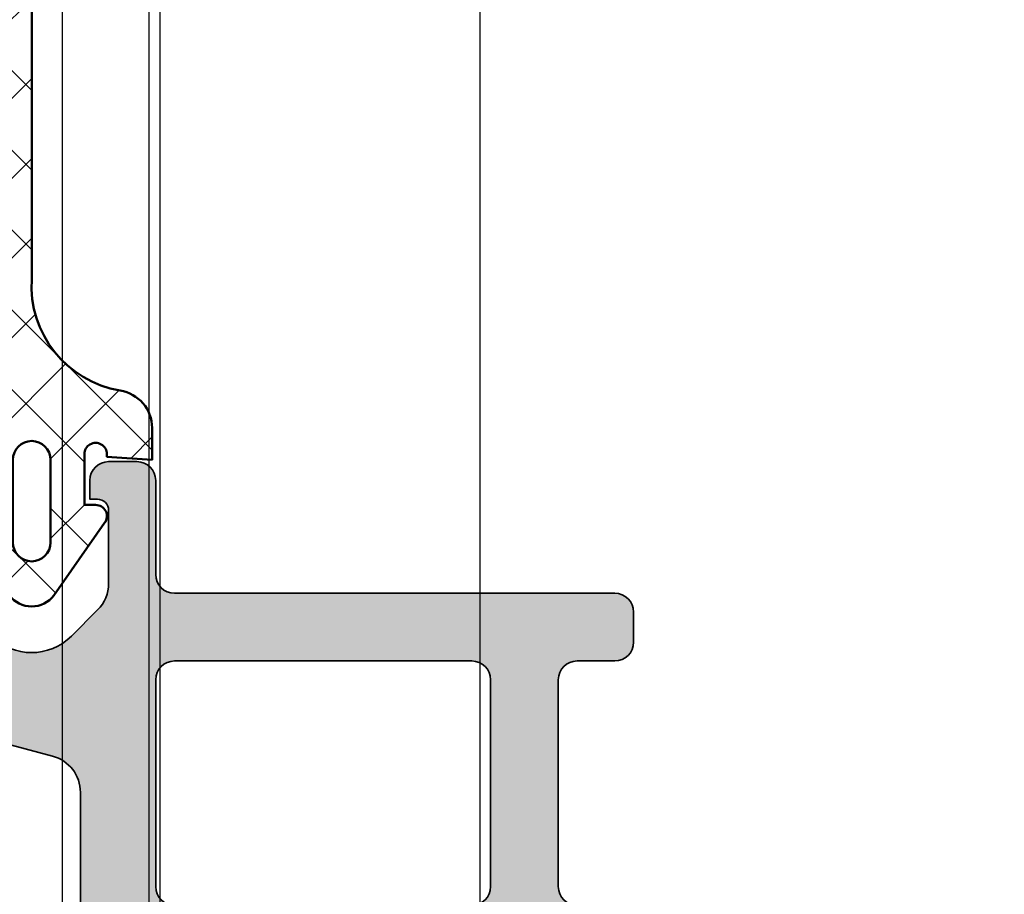
# Model space of a CAD drawing. Units: millimetres. Extents: x 2530 to 23610, y -2334 to 3711.
# Drawn here: x 4052 to 4065, y -1858 to -1846 of the extents above; entities that cross this region are included whole.
import ezdxf

# ---------------------------------------------------------------- set-up
doc = ezdxf.new("R2010")
doc.units = ezdxf.units.MM
doc.layers.add('2-1', color=2, linetype='Continuous')
for name, color, linetype, lineweight in [('S03_AL_Contorno', 255, 'Continuous', 35), ('S03_AL_Kontur', 255, 'Continuous', 35), ('S04_AL_Schraffur', 253, 'Continuous', 25), ('S05_EPDM_Contorno', 43, 'Continuous', 50), ('S05_EPDM_Kontur', 43, 'Continuous', 50), ('S06_EPDM_Schraffur', 43, 'Continuous', 25)]:
    doc.layers.add(name, color=color, linetype=linetype, lineweight=lineweight)

# ---------------------------------------------------------------- blocks, each defined once
blk = doc.blocks.new('246878_s')
at = {"layer": 'S06_EPDM_Schraffur', "ltscale": 0.3}
h = blk.add_hatch(dxfattribs=at)
h.set_pattern_fill('NETZ', color=256, scale=1.5, angle=45)
h.set_pattern_definition([(45, (971.9440839164205, -699.7583569121284), (-1.060660171779821, 1.060660171779821), []), (135, (971.9440839164205, -699.7583569121284), (-1.060660171779821, -1.060660171779821), [])])
edge = h.paths.add_edge_path()
edge.add_arc((-47.35148691901231, -6.516166250203424), 35.00000000000133, 5.129468916183699, 9.468001459238364)
edge.add_arc((-12.54868650702928, -0.6499999999999554), 0.2999999999999738, 38.68218745348793, 201.2598891259908, ccw=False)
edge.add_arc((-11.92418670718929, -0.1499999999993376), 0.5000000000005256, 218.6821874535351, 270.0000000000409)
edge.add_line((-11.92418670718894, -0.6499999999998636), (-1.348686507029015, -0.650000000000091))
edge.add_arc((-1.348686507029299, -0.4499999999997613), 0.2000000000003297, 270.0000000000814, 360.0000000000815)
edge.add_line((-1.14868650702897, -0.449999999999477), (-1.148686507029083, -0.04999999999984084))
edge.add_arc((-0.9486865070290946, -0.04999999999989768), 0.1999999999999886, 89.99999999998369, 179.9999999999837, ccw=False)
edge.add_line((-0.9486865070290378, 0.1500000000000909), (0.1513134929708713, 0.1499999999999773))
edge.add_line((0.1513134929708713, 0.1499999999999773), (0.1513134929708713, -0.05000000000006821))
edge.add_arc((0.451313492970754, -0.05000000000008908), 0.2999999999998827, 179.999999999996, 307.0000000000258)
edge.add_line((0.6318579999164058, -0.2895906530141019), (2.558125630450604, 0.9619561215569092))
edge.add_arc((2.115002784211484, 1.550000000000082), 0.7363107087592494, 307.0000000000069, 413.0000000000041)
edge.add_line((2.55812563045049, 2.138043878443341), (0.6318579999164058, 3.489590653014034))
edge.add_arc((0.451313492970754, 3.250000000000021), 0.2999999999998827, 52.99999999997419, 179.9999999999823)
edge.add_line((0.1513134929708713, 3.250000000000114), (0.1513134929708713, 2.950000000000045))
edge.add_line((0.1513134929708713, 2.950000000000045), (-1.198686507029265, 2.950000000000159))
edge.add_arc((-1.198686507029265, 3.250000000000114), 0.2999999999999545, 89.99999999997829, 270, ccw=False)
edge.add_line((-1.198686507029151, 3.550000000000068), (-1.128686507029215, 3.550000000000068))
edge.add_line((-1.128686507029215, 3.550000000000068), (-1.048686507028606, 4.750000000000114))
edge.add_line((-1.048686507028606, 4.750000000000114), (-1.898686507028856, 4.750000000000114))
edge.add_arc((-1.898686507027367, 3.750000000002775), 0.9999999999973386, 90.00000000008531, 171.3730734414077)
edge.add_arc((-5.678197797739279, 4.375638154080795), 2.831066490834529, 266.4513317202917, 350.3280551235111, ccw=False)
edge.add_line((-5.853430493686005, 1.549999999999955), (-14.34307853427299, 1.550000000000182))
edge.add_arc((-14.29662860741266, 7.808931102524131), 6.259103461506846, 231.0241034767764, 269.57479386407874, ccw=False)
edge.add_arc((-18.05575774293856, 3.097335081396373), 0.2354200388387718, 94.64740861178251, 220.9510513537028, ccw=False)
edge.add_line((-18.074832337977, 3.331981100989651), (-14.44230432780853, 3.64978612181892))
edge.add_arc((-14.46845105063272, 3.948644531246675), 0.3000000000002212, 274.9999999999761, 450.0000000000112)
edge.add_line((-14.46845105063278, 4.248644531246896), (-17.72902693055221, 4.24864453124701))
edge.add_arc((-17.75703950029659, 2.968911548775217), 1.280039534737046, 88.74603079525637, 220.1913044740183)
edge.add_arc((-13.04401757689843, 7.071112181437666), 7.528173831680842, 220.8925586839888, 251.6138351065107)
edge.add_arc((-16.7573540298495, -3.487679583744641), 3.667973401463859, 0.8397410665000962, 68.59258019296772, ccw=False)
edge.add_arc((-12.79045303833763, -3.413757976144716), 0.3000000000000169, 183.8541008759063, 365.1294689161872)
edge = h.paths.add_edge_path(flags=16)
edge.add_arc((1.151313492970871, 1.550000000000068), 0.5, -90, 90, ccw=False)
edge.add_line((1.151313492970871, 1.050000000000068), (-1.048686507029174, 1.050000000000068))
edge.add_arc((-1.048686507029174, 1.550000000000068), 0.5, 90, 270, ccw=False)
edge.add_line((-1.048686507029174, 2.050000000000068), (1.151313492970871, 2.050000000000068))
at = {"layer": 'S05_EPDM_Kontur'}
for points in [[(-12.49165447452776, -3.386936002593757, 0.0189326810261096), (-12.82827009684615, -0.7587796686200363, -0.8584495329512518), (-12.31449908208936, -0.4624999999999773, 0.2277350772923483), (-11.92418670718894, -0.6499999999998636), (-1.348686507029015, -0.650000000000091, 0.414213562373095), (-1.14868650702897, -0.449999999999477), (-1.148686507029083, -0.04999999999984084, -0.414213562373095), (-0.9486865070290378, 0.1500000000000909), (0.1513134929708713, 0.1499999999999773), (0.1513134929708713, -0.05000000000006821, 0.6188187767189863), (0.6318579999164058, -0.2895906530141019), (2.558125630450604, 0.9619561215569092, 0.4985816080534158), (2.55812563045049, 2.138043878443341), (0.6318579999164058, 3.489590653014034, 0.6188187767188552), (0.1513134929708713, 3.250000000000114), (0.1513134929708713, 2.950000000000045), (-1.198686507029265, 2.950000000000159, -1.000000000000189), (-1.198686507029151, 3.550000000000068), (-1.128686507029215, 3.550000000000068), (-1.048686507028606, 4.750000000000114), (-1.898686507028856, 4.750000000000114, 0.3707699816191465), (-2.887372503689221, 3.900000000000887, -0.3832470069732536), (-5.853430493686005, 1.549999999999955), (-14.34307853427299, 1.550000000000182, -0.1698137356256382), (-18.23356338525423, 2.943037485019886, -0.6146246910084211), (-18.074832337977, 3.331981100989651), (-14.44230432780853, 3.64978612181892, 0.9572917422551006), (-14.46845105063278, 4.248644531246896), (-17.72902693055221, 4.24864453124701, 0.645971759948542), (-18.73485399259243, 2.142848579537372, 0.1348555451940033), (-15.41855344720545, -0.07276496200688598, -0.3045518235381185), (-13.08977457187541, -3.433922786101789, 1.011192083455045)], [(1.151313492970871, 2.050000000000068, -0.9999999999999999), (1.151313492970871, 1.050000000000068), (-1.048686507029174, 1.050000000000068, -0.9999999999999999), (-1.048686507029174, 2.050000000000068)]]:
    blk.add_lwpolyline(points, format="xyb", close=True, dxfattribs=at)
blk = doc.blocks.new('448170_s')
at = {"layer": 'S04_AL_Schraffur'}
h = blk.add_hatch(color=256, dxfattribs=at)
h.dxf.hatch_style = 1
edge = h.paths.add_edge_path(flags=16)
edge.add_arc((-17.60000000000002, 8.000000000000242), 0.5, 180, 270)
edge.add_line((-17.60000000000002, 7.500000000000242), (-2.199999999999999, 7.500000000000242))
edge.add_arc((-2.200000000000007, 8.000000000000249), 0.5000000000000071, 270.0000000000008, 360.0000000000008)
edge.add_line((-1.7, 8.000000000000256), (-1.7, 52.90000000000009))
edge.add_arc((-2.199999999999978, 52.90000000000009), 0.4999999999999778, 0, 89.9999999999999)
edge.add_line((-2.199999999999977, 53.40000000000007), (-17.60000000000002, 53.40000000000006))
edge.add_arc((-17.60000000000002, 52.90000000000006), 0.5, 90, 180)
edge.add_line((-18.10000000000002, 52.90000000000006), (-18.10000000000002, 8.000000000000242))
edge = h.paths.add_edge_path()
edge.add_arc((-24.92115553797715, -0.4675265049990349), 0.2789029940118285, 106.4211125326977, 181.1657576875314)
edge.add_line((-25.20000080491965, -0.4732007602386568), (-25.20000080491931, -0.9267947602383798))
edge.add_arc((-24.92113270927605, -0.9324554197157412), 0.2789255417372454, 178.8371299270517, 253.5754054445786)
edge.add_line((-24.99999980491956, -1.199998760238681), (-24.9999998049195, -3.080009760247154))
edge.add_arc((-25.29999980491937, -3.080009760247294), 0.2999999999998693, -89.99999999997351, 2.6716406864579767e-11, ccw=False)
edge.add_line((-25.29999980491923, -3.380009760247163), (-26.27997412396249, -3.38000976024722))
edge.add_arc((-26.27997412396238, -3.080009760247273), 0.299999999999947, 179.9999999999732, 269.99999999997965, ccw=False)
edge.add_line((-26.57997412396233, -3.080009760247132), (-26.57997412396232, -0.2999999999997853))
edge.add_arc((-26.67997412396234, -0.2999999999998044), 0.1000000000000156, 1.087749701060353e-11, 89.99999999999389)
edge.add_line((-26.67997412396233, -0.1999999999997897), (-30.99999999999985, -0.1999999999997897))
edge.add_arc((-30.99999999999986, -0.6999999999997921), 0.5000000000000024, 89.99999999999959, 179.9999999999999)
edge.add_line((-31.49999999999986, -0.699999999999791), (-31.49999999999986, -1.399999999999707))
edge.add_line((-31.49999999999986, -1.399999999999707), (-30.11850454237751, -3.792820323027256))
edge.add_arc((-30.23811978464813, -3.861880215351415), 0.1381197846482717, -94.73617064372428, 30.000000000010687, ccw=False)
edge.add_arc((-29.71283418211848, 2.478277110003994), 6.499999999999925, 230.9155208263698, 265.26382935626606, ccw=False)
edge.add_arc((-33.99999999999984, -2.799999999999815), 0.3000000000001176, 50.91552082636853, 129.0844791736316)
edge.add_arc((-38.28716581788122, 2.478277110004036), 6.499999999999966, 274.73617064373383, 309.08447917363014, ccw=False)
edge.add_arc((-37.76188021535164, -3.86188021535138), 0.1381197846483103, 150.0000000000132, 274.73617064374514, ccw=False)
edge.add_line((-37.88149545762233, -3.792820323027252), (-36.49999999999997, -1.39999999999972))
edge.add_line((-36.49999999999997, -1.39999999999972), (-36.49999999999997, -0.6999999999997935))
edge.add_arc((-36.99999999999997, -0.6999999999997951), 0.5, 1.90833280887811e-13, 90.00000000000081)
edge.add_line((-36.99999999999998, -0.1999999999997897), (-41.32002599771154, -0.1999999999997897))
edge.add_arc((-41.3200259977115, -0.2999999999996998), 0.0999999999999101, 90.00000000002038, 180.0000000000427)
edge.add_line((-41.42002599771141, -0.2999999999997743), (-41.42002599771106, -3.079997906451404))
edge.add_arc((-41.72002599771116, -3.079997906451374), 0.3000000000000966, 269.9999999999959, 359.9999999999943, ccw=False)
edge.add_line((-41.72002599771118, -3.379997906451464), (-42.70000031675406, -3.379997906451522))
edge.add_arc((-42.7000003167543, -3.079997906451587), 0.2999999999999345, 180.0000000000406, 270.0000000000461, ccw=False)
edge.add_line((-43.00000031675423, -3.0799979064518), (-43.00000031675425, -1.199986906442949))
edge.add_arc((-43.07886741239729, -0.9324435659198861), 0.2789255417372318, 286.4245945553226, 361.1628700728464)
edge.add_line((-42.79999931675403, -0.9267829064430211), (-42.79999931675414, -0.4731889064431499))
edge.add_arc((-43.07883676303337, -0.4675204984501014), 0.2788950560635667, 358.8354106258948, 433.5800557807248)
edge.add_line((-42.99999999999998, -0.1999999999997639), (-42.99999999999998, 1.500000000000244))
edge.add_arc((-42.6999999999999, 1.500000000000133), 0.3000000000000824, 89.9999999999797, 179.9999999999787, ccw=False)
edge.add_line((-42.69999999999979, 1.80000000000021), (-31.79999999999981, 1.80000000000021))
edge.add_arc((-31.79999999999987, 2.100000000000221), 0.3000000000000105, 270.0000000000109, 360.0000000000106)
edge.add_line((-31.49999999999986, 2.100000000000276), (-31.49999999999986, 2.150000000000233))
edge.add_arc((-30.99999999999986, 2.150000000000233), 0.5, 90, 180, ccw=False)
edge.add_line((-30.99999999999986, 2.650000000000233), (-30.49999999999986, 2.650000000000233))
edge.add_line((-30.49999999999986, 2.650000000000233), (-30.49999999999986, 2.450000000000299))
edge.add_arc((-30.19999999999985, 2.450000000000245), 0.3000000000000114, 179.9999999999898, 269.9999999999898)
edge.add_line((-30.1999999999999, 2.150000000000233), (-28.26421356237299, 2.150000000000233))
edge.add_arc((-28.26421356237298, 3.150000000000255), 1.000000000000022, 269.9999999999996, 314.9999999999994)
edge.add_line((-27.55710678118643, 2.442893218813684), (-26.8606601717797, 3.139339828220412))
edge.add_arc((-27.92132034355952, 4.200000000000229), 1.499999999999996, 315.0000000000001, 404.9999999999998)
edge.add_line((-26.8606601717797, 5.260660171780043), (-27.55710678118643, 5.957106781186807))
edge.add_arc((-28.26421356237296, 5.250000000000191), 1.000000000000038, 45.00000000000341, 90.00000000000325)
edge.add_line((-28.26421356237302, 6.250000000000227), (-30.1999999999999, 6.250000000000257))
edge.add_arc((-30.19999999999989, 5.950000000000292), 0.2999999999999643, 90.00000000000203, 180.000000000002)
edge.add_line((-30.49999999999986, 5.950000000000282), (-30.49999999999986, 5.750000000000242))
edge.add_line((-30.49999999999986, 5.750000000000242), (-30.99999999999986, 5.750000000000242))
edge.add_arc((-30.99999999999986, 6.250000000000242), 0.5, 180, 270, ccw=False)
edge.add_line((-31.49999999999986, 6.250000000000242), (-31.49999999999986, 7.000000000000242))
edge.add_arc((-30.99999999999985, 7.000000000000238), 0.5000000000000036, 89.9999999999996, 179.9999999999996, ccw=False)
edge.add_line((-30.99999999999985, 7.500000000000242), (-28.49999999999994, 7.500000000000242))
edge.add_arc((-28.49999999999994, 8.00000000000024), 0.4999999999999982, 270.0000000000004, 360.0000000000002)
edge.add_line((-27.99999999999994, 8.000000000000242), (-27.99999999999994, 19.70000000000003))
edge.add_arc((-27.49999999999994, 19.70000000000003), 0.5, 90, 180, ccw=False)
edge.add_line((-27.49999999999994, 20.20000000000003), (-26.69999999999993, 20.20000000000003))
edge.add_arc((-26.7, 19.70000000000002), 0.5000000000000178, -8.071765478234738e-12, 89.99999999999193, ccw=False)
edge.add_line((-26.19999999999999, 19.69999999999995), (-26.19999999999999, 18.70000000000002))
edge.add_arc((-25.7, 18.70000000000002), 0.4999999999999929, 180.0000000000008, 270.0000000000012)
edge.add_line((-25.69999999999999, 18.20000000000003), (-20.19999999999999, 18.20000000000003))
edge.add_arc((-20.19999999999999, 18.70000000000003), 0.5, 270.0000000000004, 360.0000000000004)
edge.add_line((-19.69999999999999, 18.70000000000003), (-19.69999999999999, 35.69999999999996))
edge.add_arc((-20.20000000000001, 35.69999999999999), 0.5000000000000249, 359.9999999999968, 449.9999999999968)
edge.add_line((-20.19999999999999, 36.20000000000001), (-25.69999999999999, 36.20000000000002))
edge.add_arc((-25.69999999999999, 35.70000000000002), 0.5, 90.0000000000004, 180)
edge.add_line((-26.19999999999999, 35.70000000000002), (-26.19999999999999, 34.70000000000002))
edge.add_arc((-26.70000000000003, 34.70000000000006), 0.5000000000000426, 269.9999999999988, 359.9999999999951, ccw=False)
edge.add_line((-26.70000000000004, 34.20000000000002), (-27.50000000000006, 34.20000000000002))
edge.add_arc((-27.5, 34.70000000000002), 0.4999999999999929, 179.9999999999935, 269.9999999999939, ccw=False)
edge.add_line((-28, 34.70000000000007), (-28, 44.50000000000006))
edge.add_arc((-28.49999999999998, 44.50000000000004), 0.4999999999999822, 2.442665995364068e-12, 90.00000000000203)
edge.add_line((-28.5, 45.00000000000003), (-29.49999999999994, 45.00000000000003))
edge.add_arc((-29.49999999999998, 45.50000000000004), 0.5000000000000142, 180.0000000000041, 270.0000000000045, ccw=False)
edge.add_line((-30, 45.50000000000001), (-30.00000000000001, 46.10000000000005))
edge.add_arc((-29.5, 46.10000000000005), 0.5000000000000036, 89.9999999999996, 180, ccw=False)
edge.add_line((-29.5, 46.60000000000005), (-21.00000000000001, 46.60000000000005))
edge.add_arc((-21.00000000000001, 47.60000000000005), 1, 270, 360.0000000000004)
edge.add_line((-20, 47.60000000000006), (-20, 54.0000000000001))
edge.add_arc((-19, 54.00000000000009), 1.000000000000004, 89.9999999999992, 179.9999999999996, ccw=False)
edge.add_line((-18.99999999999998, 55.00000000000009), (-1.499999999999989, 55.00000000000001))
edge.add_arc((-1.499999999999994, 53.50000000000001), 1.5, 2.8421709430404007e-13, 89.99999999999977, ccw=False)
edge.add_line((0, 53.50000000000002), (0, 0))
edge.add_line((0, 0), (-1.899999999999835, 2.557953848736361e-13))
edge.add_line((-1.899999999999835, 2.557953848736361e-13), (-2.699999999999903, 0.8000000000002104))
edge.add_line((-2.699999999999903, 0.8000000000002104), (-2.699999999999903, 1.500000000000256))
edge.add_line((-2.699999999999903, 1.500000000000256), (-1.499999999999858, 1.500000000000256))
edge.add_line((-1.499999999999858, 1.500000000000256), (-1.499999999999858, 4.500000000000242))
edge.add_arc((-2.499999999999858, 4.500000000000242), 1, 0, 89.99999999999997)
edge.add_line((-2.499999999999857, 5.500000000000242), (-5.799999999999812, 5.500000000000242))
edge.add_arc((-6.199999999999847, 5.200000000000209), 0.5000000000000469, 36.86989764584467, 143.1301023541553)
edge.add_line((-6.599999999999881, 5.500000000000242), (-9.899999999999835, 5.500000000000242))
edge.add_arc((-9.899999999999835, 4.500000000000242), 0.9999999999999991, 90, 180)
edge.add_line((-10.89999999999983, 4.500000000000242), (-10.89999999999984, 1.50000000000027))
edge.add_line((-10.89999999999984, 1.50000000000027), (-9.699999999999934, 1.50000000000027))
edge.add_line((-9.699999999999934, 1.50000000000027), (-9.699999999999903, 0.8000000000002248))
edge.add_line((-9.699999999999903, 0.8000000000002248), (-10.49999999999986, 2.557953848736361e-13))
edge.add_line((-10.49999999999986, 2.55795384873636e-13), (-12.50000000000006, 2.984279490192421e-13))
edge.add_line((-12.50000000000006, 2.984279490192421e-13), (-12.5, 4.500000000000256))
edge.add_arc((-13.50000000000007, 4.500000000000185), 1.000000000000071, 4.071109992273012e-12, 90.00000000000408)
edge.add_line((-13.50000000000014, 5.500000000000256), (-14.79999999999981, 5.500000000000212))
edge.add_arc((-14.79999999999981, 4.500000000000213), 0.9999999999999991, 89.9999999999999, 179.9999999999983)
edge.add_line((-15.79999999999981, 4.500000000000243), (-15.79999999999993, 0.5000000000002398))
edge.add_arc((-16.29999999999993, 0.5000000000002548), 0.5, 270, 359.9999999999983, ccw=False)
edge.add_line((-16.29999999999993, 2.557953848736361e-13), (-18.59999999999988, 2.557953848736361e-13))
edge.add_arc((-18.59999999999988, 0.5000000000002539), 0.4999999999999981, 179.9999999999998, 269.9999999999996, ccw=False)
edge.add_line((-19.09999999999988, 0.5000000000002556), (-19.09999999999988, 1.500000000000256))
edge.add_line((-19.09999999999988, 1.500000000000256), (-17.59999999999988, 1.500000000000256))
edge.add_line((-17.59999999999988, 1.500000000000256), (-17.59999999999988, 4.500000000000242))
edge.add_arc((-18.59999999999988, 4.500000000000242), 1, 0, 90)
edge.add_line((-18.59999999999988, 5.500000000000242), (-22.70536261516341, 5.500000000000242))
edge.add_arc((-22.70536261516339, 4.500000000000255), 0.9999999999999867, 90.00000000000121, 165)
edge.add_line((-23.67128844145244, 4.758819045102772), (-24.99999999999986, -0.1999999999997897))
edge = h.paths.add_edge_path(flags=16)
edge.add_arc((-20.19999999999999, 38.50000000000003), 0.5, 269.9999999999996, 360, ccw=False)
edge.add_line((-20.19999999999999, 38.00000000000003), (-25.69999999999996, 38.00000000000003))
edge.add_arc((-25.7, 38.50000000000001), 0.4999999999999858, 180.0000000000049, 270.0000000000053, ccw=False)
edge.add_line((-26.19999999999999, 38.49999999999997), (-26.19999999999996, 44.50000000000005))
edge.add_arc((-25.69999999999999, 44.50000000000006), 0.4999999999999787, 90.0000000000004, 180.0000000000008, ccw=False)
edge.add_line((-25.69999999999999, 45.00000000000003), (-20.19999999999999, 45.00000000000003))
edge.add_arc((-20.19999999999999, 44.50000000000003), 0.5, -7.958078640513122e-13, 90, ccw=False)
edge.add_line((-19.69999999999999, 44.50000000000002), (-19.69999999999999, 38.50000000000003))
edge = h.paths.add_edge_path(flags=16)
edge.add_arc((-20.19999999999999, 15.90000000000005), 0.5000000000000036, 359.9999999999998, 449.9999999999995)
edge.add_line((-20.19999999999999, 16.40000000000005), (-25.70000000000001, 16.40000000000003))
edge.add_arc((-25.69999999999999, 15.90000000000006), 0.4999999999999698, 90.00000000000244, 180.0000000000024)
edge.add_line((-26.19999999999996, 15.90000000000004), (-26.19999999999996, 8.000000000000197))
edge.add_arc((-25.69999999999995, 8.000000000000218), 0.5000000000000071, 180.0000000000024, 270.0000000000024)
edge.add_line((-25.69999999999993, 7.500000000000213), (-20.20000000000002, 7.500000000000242))
edge.add_arc((-20.2, 8.000000000000256), 0.5000000000000142, 269.9999999999984, 359.9999999999982)
edge.add_line((-19.69999999999999, 8.00000000000024), (-19.69999999999999, 15.90000000000005))
at = {"layer": 'S03_AL_Kontur'}
for points in [[(-26.8606601717797, 3.139339828220412, 0.414213562373094), (-26.8606601717797, 5.260660171780043), (-27.55710678118643, 5.957106781186807, 0.1989123673796574), (-28.26421356237302, 6.250000000000227), (-30.1999999999999, 6.250000000000257, 0.4142135623730951), (-30.49999999999986, 5.950000000000282), (-30.49999999999986, 5.750000000000242), (-30.99999999999986, 5.750000000000242, -0.414213562373095), (-31.49999999999986, 6.250000000000242), (-31.49999999999986, 7.000000000000242, -0.414213562373095), (-30.99999999999985, 7.500000000000242), (-28.49999999999994, 7.500000000000242, 0.414213562373095), (-27.99999999999994, 8.000000000000242), (-27.99999999999994, 19.70000000000003, -0.414213562373095), (-27.49999999999994, 20.20000000000003), (-26.69999999999993, 20.20000000000003, -0.414213562373095), (-26.19999999999999, 19.69999999999995), (-26.19999999999999, 18.70000000000002, 0.4142135623730951), (-25.69999999999999, 18.20000000000003), (-20.19999999999999, 18.20000000000003, 0.414213562373095), (-19.69999999999999, 18.70000000000003)], [(-18.59999999999988, 5.500000000000242), (-22.70536261516341, 5.500000000000242, 0.3394542588633699), (-23.67128844145244, 4.758819045102772), (-24.99999999999986, -0.1999999999997896, 0.3382121445651067)]]:
    blk.add_lwpolyline(points, format="xyb", dxfattribs=at)
blk.add_lwpolyline([(-19.69999999999999, 15.90000000000005, 0.4142135623730955), (-20.19999999999999, 16.40000000000005), (-25.70000000000001, 16.40000000000003, 0.414213562373095), (-26.19999999999996, 15.90000000000004), (-26.19999999999996, 8.000000000000197, 0.4142135623730961), (-25.69999999999993, 7.500000000000213), (-20.20000000000002, 7.500000000000242, 0.414213562373094), (-19.69999999999999, 8.00000000000024)], format="xyb", close=True, dxfattribs=at)

msp = doc.modelspace()

# ---------------------------------------------------------------- linework, layer by layer
at = {"layer": '2-1'}
for p, q in [((4053.642909159024, -1669.108097478475), (4053.642909159024, -1875.116587962606)), ((4057.892909159024, -1669.108097478475), (4057.892909159024, -1903.772345509859)), ((4052.357553168705, -1903.772345509859), (4052.342904581388, -1809.097344963621)), ((4053.507553168705, -1903.772345509859), (4053.492904581388, -1809.097344963621))]:
    msp.add_line(p, q, dxfattribs=at)

# ---------------------------------------------------------------- block references
at = {"layer": 'S03_AL_Contorno', "xscale": 0.5, "yscale": 0.5, "zscale": 0.5, "rotation": 270}
msp.add_blockref('448170_s', (4049.837275584117, -1867.562009331565), dxfattribs=at)
at = {"layer": 'S05_EPDM_Contorno', "xscale": 0.5, "yscale": 0.5, "zscale": 0.5, "rotation": 270}
msp.add_blockref('246878_s', (4051.164175224021, -1852.312009331565), dxfattribs=at)

doc.saveas('drawing.dxf')
